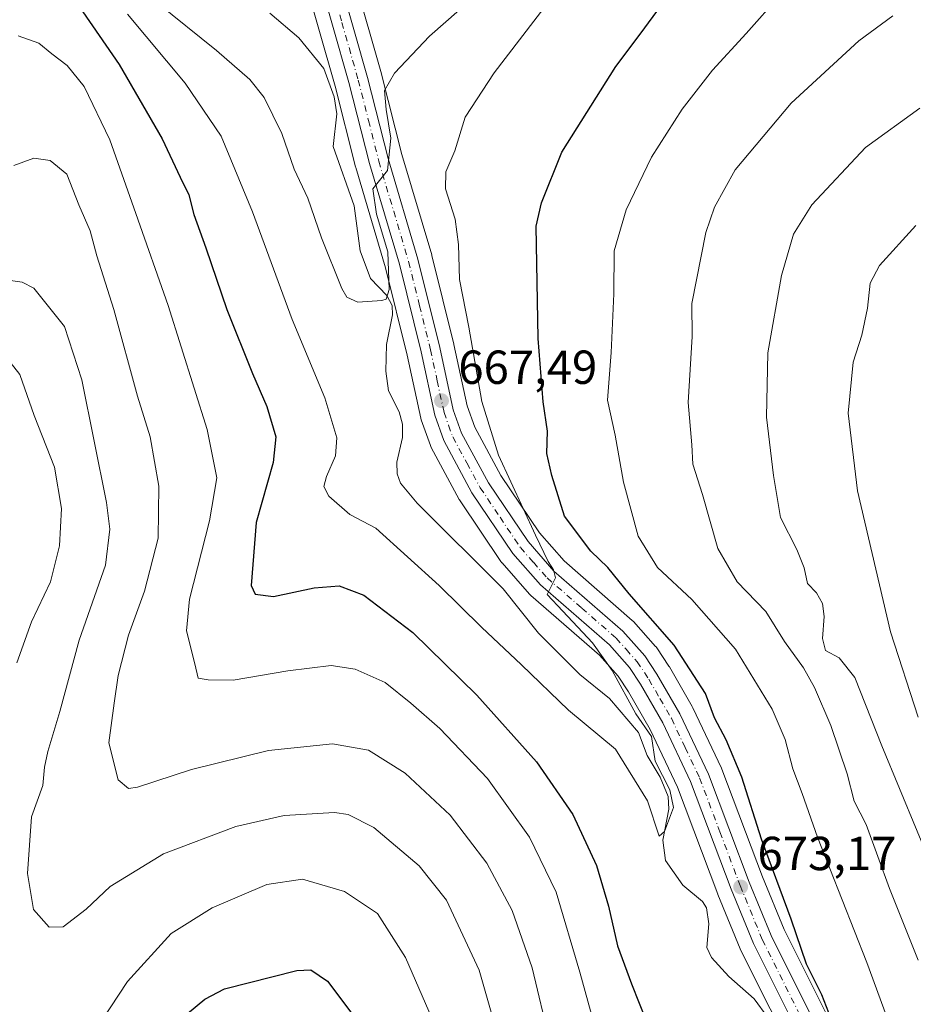
# Model space of a CAD drawing. Units: metres. Extents: x 624003 to 627449, y 4757314 to 4759690.
# Drawn here: x 624232 to 624420, y 4757591 to 4757798 of the extents above; entities that cross this region are included whole.
import ezdxf

# ---------------------------------------------------------------- set-up
doc = ezdxf.new("R2010")
doc.units = ezdxf.units.M
doc.header["$MEASUREMENT"] = 0
doc.linetypes.add('DGN Style 4', pattern=[2.6384748266838614, 1.318413404963828, -0.6592067024819142, 0.001648016756204785, -0.6592067024819142])
for name, color, linetype, lineweight in [('Arbolado forestal CxS', 92, 'Continuous', 0), ('Carretera de calzada única Cxs', 7, 'Continuous', 13), ('Carretera de calzada única eje', 7, 'DGN Style 4', 0), ('Corriente natural lineal', 142, 'Continuous', 13), ('Curva de nivel maestra', 30, 'Continuous', 30), ('Curva de nivel normal', 30, 'Continuous', 0), ('Instalación sanitaria CxS', 9, 'Continuous', 0), ('Núcleo urbano CxS', 7, 'Continuous', 0), ('Punto de cota en terreno', 7, 'Continuous', 0), ('Rótulo de punto de cota en terreno', 7, 'Continuous', 0)]:
    doc.layers.add(name, color=color, linetype=linetype, lineweight=lineweight)
doc.styles.add('Style-Arial', font='txt')

# ---------------------------------------------------------------- blocks, each defined once
blk = doc.blocks.new('*U8')
at = {"layer": 'Arbolado forestal CxS', "color": 92, "linetype": 'Continuous', "lineweight": 0}
for points in [[(624404.6864999998, 4757582.625700001, 675.0400999999983), (624392.6029000003, 4757606.832699999, 673.9805999999953), (624388.0521000001, 4757617.888900001, 673.7388000000064), (624379.5585000003, 4757640.495300001, 673.1110000000045), (624379.4596999995, 4757640.727499999, 673.0899999999965), (624373.4397, 4757653.397500001, 672.6447000000044), (624373.3277000004, 4757653.610900001, 672.6459999999934), (624368.5173000004, 4757661.931700001, 672.7930000000051), (624368.4193000002, 4757662.0897, 672.7746999999945), (624365.8693000004, 4757665.9297, 672.8462000000001), (624365.6683, 4757666.1985, 672.8350000000064), (624365.6130999997, 4757666.262499999, 672.8285000000033), (624361.0031000003, 4757671.452500001, 672.8179999999993), (624360.7319, 4757671.721100001, 672.8049000000028), (624346.4200999998, 4757684.201900001, 671.5436000000045), (624341.2298999998, 4757690.087300001, 670.5908000000054), (624333.1205000002, 4757702.1439, 669.5494999999937), (624327.6693000002, 4757712.233100001, 668.4621000000043), (624326.0623000005, 4757716.7509, 668.1708000000071), (624323.3032999998, 4757729.6095, 667.5485999999946), (624323.2817000002, 4757729.703299999, 667.5393999999942), (624318.6716999998, 4757748.263300001, 666.6520000000019), (624318.6357000005, 4757748.395099999, 666.6420999999973), (624312.3733000001, 4757769.4561, 665.3282999999938), (624308.0982999997, 4757786.346100001, 664.1475000000064), (624308.0755000003, 4757786.431299999, 664.1377999999969), (624302.4353, 4757806.2523, 662.2994000000035)], [(624291.5434999998, 4757807.8025, 661.9808000000048), (624298.3825000003, 4757783.781500001, 662.5187000000005), (624302.6615000004, 4757766.854900001, 663.2648000000045), (624302.6945000002, 4757766.735500001, 663.2734999999957), (624308.9549000004, 4757745.6711, 664.2538999999961), (624313.4874999998, 4757727.401699999, 665.3570000000036), (624316.3479000004, 4757714.175899999, 666.2363999999943), (624316.4528999999, 4757713.806500001, 666.2170999999944), (624318.3668999998, 4757708.415300001, 666.6646000000037), (624318.5484999996, 4757708.007900001, 666.7323000000034), (624324.4385000002, 4757697.0679, 667.3377000000038), (624324.4820999998, 4757696.9901, 667.3407000000007), (624324.5910999998, 4757696.815300001, 667.3494000000064), (624333.1710999999, 4757684.065300001, 667.9660000000003), (624333.3618999999, 4757683.811699999, 667.9784000000072), (624333.4090999998, 4757683.756899999, 667.9818999999989), (624339.1891000001, 4757677.196900001, 668.5727000000043), (624339.4697000004, 4757676.9179, 668.6134000000021), (624353.8230999997, 4757664.4157, 670.0626000000047), (624357.7405000003, 4757659.9921, 670.0662000000011), (624359.9310999997, 4757656.7249, 670.2001000000018), (624364.4807000002, 4757648.816500001, 670.0007999999943), (624370.2165000001, 4757636.736300001, 670.3215000000055), (624378.6725000005, 4757614.2733, 671.8178999999947), (624378.7049000004, 4757614.1909, 671.8181999999942), (624383.3849, 4757602.790899999, 672.4823999999935), (624383.4763000002, 4757602.589299999, 672.4826999999932), (624395.8662999999, 4757577.7893, 673.243100000007)]]:
    blk.add_polyline3d(points, dxfattribs=at)
blk = doc.blocks.new('5PATER')
at = {"layer": 'Instalación sanitaria CxS', "linetype": 'Continuous', "lineweight": 0}
h = blk.add_hatch(color=51, dxfattribs=at)
edge = h.paths.add_edge_path()
edge.add_ellipse((0, 0), major_axis=(-0.1095731443231308, -0.1110710700762829), ratio=0.9994222409660322, start_angle=0, end_angle=360)

msp = doc.modelspace()

# ---------------------------------------------------------------- linework, layer by layer
at = {"layer": 'Arbolado forestal CxS', "color": 92, "linetype": 'Continuous', "lineweight": 0}
for points in [[(624291.5434999998, 4757807.8025, 661.9808000000048), (624298.3825000003, 4757783.781500001, 662.5187000000005), (624302.6615000004, 4757766.854900001, 663.2648000000045), (624302.6945000002, 4757766.735500001, 663.2734999999957), (624308.9549000004, 4757745.6711, 664.2538999999961), (624313.4874999998, 4757727.401699999, 665.3570000000036), (624316.3479000004, 4757714.175899999, 666.2363999999943), (624316.4528999999, 4757713.806500001, 666.2170999999944), (624318.3668999998, 4757708.415300001, 666.6646000000037), (624318.5484999996, 4757708.007900001, 666.7323000000034), (624324.4385000002, 4757697.0679, 667.3377000000038), (624324.4820999998, 4757696.9901, 667.3407000000007), (624324.5910999998, 4757696.815300001, 667.3494000000064), (624333.1710999999, 4757684.065300001, 667.9660000000003), (624333.3618999999, 4757683.811699999, 667.9784000000072), (624333.4090999998, 4757683.756899999, 667.9818999999989), (624339.1891000001, 4757677.196900001, 668.5727000000043), (624339.4697000004, 4757676.9179, 668.6134000000021), (624353.8230999997, 4757664.4157, 670.0626000000047), (624357.7405000003, 4757659.9921, 670.0662000000011), (624359.9310999997, 4757656.7249, 670.2001000000018), (624364.4807000002, 4757648.816500001, 670.0007999999943), (624370.2165000001, 4757636.736300001, 670.3215000000055), (624378.6725000005, 4757614.2733, 671.8178999999947), (624378.7049000004, 4757614.1909, 671.8181999999942), (624383.3849, 4757602.790899999, 672.4823999999935), (624383.4763000002, 4757602.589299999, 672.4826999999932), (624395.8662999999, 4757577.7893, 673.243100000007)], [(624302.4353, 4757806.2523, 662.2994000000035), (624308.0755000003, 4757786.431299999, 664.1377999999969), (624308.0982999997, 4757786.346100001, 664.1475000000064), (624312.3733000001, 4757769.4561, 665.3282999999938), (624318.6357000005, 4757748.395099999, 666.6420999999973), (624318.6716999998, 4757748.263300001, 666.6520000000019), (624323.2817000002, 4757729.703299999, 667.5393999999942), (624323.3032999998, 4757729.6095, 667.5485999999946), (624326.0623000005, 4757716.7509, 668.1708000000071), (624327.6693000002, 4757712.233100001, 668.4621000000043), (624333.1205000002, 4757702.1439, 669.5494999999937), (624341.2298999998, 4757690.087300001, 670.5908000000054), (624346.4200999998, 4757684.201900001, 671.5436000000045), (624360.7319, 4757671.721100001, 672.8049000000028), (624361.0031000003, 4757671.452500001, 672.8179999999993), (624365.6130999997, 4757666.262499999, 672.8285000000033), (624365.6683, 4757666.1985, 672.8350000000064), (624365.8693000004, 4757665.9297, 672.8462000000001), (624368.4193000002, 4757662.0897, 672.7746999999945), (624368.5173000004, 4757661.931700001, 672.7930000000051), (624373.3277000004, 4757653.610900001, 672.6459999999934), (624373.4397, 4757653.397500001, 672.6447000000044), (624379.4596999995, 4757640.727499999, 673.0899999999965), (624379.5585000003, 4757640.495300001, 673.1110000000045), (624388.0521000001, 4757617.888900001, 673.7388000000064), (624392.6029000003, 4757606.832699999, 673.9805999999953), (624404.6864999998, 4757582.625700001, 675.0400999999983)]]:
    msp.add_polyline3d(points, dxfattribs=at)
at = {"layer": 'Carretera de calzada única Cxs', "color": 7, "linetype": 'Continuous', "lineweight": 13}
for points in [[(624398.5500999996, 4757579.130100001, 677.8420000000042), (624386.1601, 4757603.9301, 679.3892999999953), (624381.4801000003, 4757615.3301, 679.3086000000039), (624372.9801000003, 4757637.9101, 679.9649000000063), (624367.1401000004, 4757650.210100001, 673.479600000006), (624362.4801000003, 4757658.3101, 672.6833999999944), (624360.1201, 4757661.8301, 673.6034999999974), (624355.9401000004, 4757666.550100001, 676.3120000000055), (624341.4401000004, 4757679.1801, 676.1736999999994), (624335.6601, 4757685.7401, 675.0794000000024), (624327.0800999999, 4757698.4901, 672.6748999999982), (624321.1901000004, 4757709.4301, 672.7017000000051), (624319.2801000001, 4757714.8101, 673.2741999999998), (624316.4101, 4757728.0801, 670.1349000000046), (624311.8501000004, 4757746.460100001, 668.7608000000037), (624305.5701000001, 4757767.590100001, 670.8188999999984), (624301.2801000001, 4757784.5601, 665.8099999999977), (624294.4101, 4757808.690099999, 664.6297999999952)], [(624398.5500999996, 4757579.130100001, 677.8420000000042), (624386.1601, 4757603.9301, 679.3892999999953), (624381.4801000003, 4757615.3301, 679.3086000000039), (624372.9801000003, 4757637.9101, 679.9649000000063), (624367.1401000004, 4757650.210100001, 673.479600000006), (624362.4801000003, 4757658.3101, 672.6833999999944), (624360.1201, 4757661.8301, 673.6034999999974), (624355.9401000004, 4757666.550100001, 676.3120000000055), (624341.4401000004, 4757679.1801, 676.1736999999994), (624335.6601, 4757685.7401, 675.0794000000024), (624327.0800999999, 4757698.4901, 672.6748999999982), (624321.1901000004, 4757709.4301, 672.7017000000051), (624319.2801000001, 4757714.8101, 673.2741999999998), (624316.4101, 4757728.0801, 670.1349000000046), (624311.8501000004, 4757746.460100001, 668.7608000000037), (624305.5701000001, 4757767.590100001, 670.8188999999984), (624301.2801000001, 4757784.5601, 665.8099999999977), (624294.4101, 4757808.690099999, 664.6297999999952)], [(624299.5401, 4757805.3301, 663.6389000000054), (624305.1901000004, 4757785.610099999, 668.1753999999928), (624309.4801000003, 4757768.6601, 671.0562000000064), (624315.7600999996, 4757747.540100001, 671.9373999999953), (624320.3701, 4757728.9801, 670.2085999999981), (624323.1700999998, 4757715.9301, 670.6184000000068), (624324.9200999998, 4757711.0101, 671.7951999999932), (624330.5500999996, 4757700.590100001, 675.001900000003), (624338.8501000004, 4757688.2501, 672.766499999998), (624344.3000999996, 4757682.0701, 672.5391999999993), (624358.7600999996, 4757669.460100001, 680.4934000000068), (624363.3701, 4757664.270099999, 677.1175999999978), (624365.9200999998, 4757660.4301, 673.5576000000001), (624370.7301000003, 4757652.110099999, 673.8606), (624376.7500999998, 4757639.440099999, 686.622000000003), (624385.2600999996, 4757616.790100001, 682.5607000000019), (624389.8701, 4757605.590100001, 677.6478000000062), (624402.0701000001, 4757581.1501, 675.9478999999993)], [(624299.5401, 4757805.3301, 663.6389000000054), (624305.1901000004, 4757785.610099999, 668.1753999999928), (624309.4801000003, 4757768.6601, 671.0562000000064), (624315.7600999996, 4757747.540100001, 671.9373999999953), (624320.3701, 4757728.9801, 670.2085999999981), (624323.1700999998, 4757715.9301, 670.6184000000068), (624324.9200999998, 4757711.0101, 671.7951999999932), (624330.5500999996, 4757700.590100001, 675.001900000003), (624338.8501000004, 4757688.2501, 672.766499999998), (624344.3000999996, 4757682.0701, 672.5391999999993), (624358.7600999996, 4757669.460100001, 680.4934000000068), (624363.3701, 4757664.270099999, 677.1175999999978), (624365.9200999998, 4757660.4301, 673.5576000000001), (624370.7301000003, 4757652.110099999, 673.8606), (624376.7500999998, 4757639.440099999, 686.622000000003), (624385.2600999996, 4757616.790100001, 682.5607000000019), (624389.8701, 4757605.590100001, 677.6478000000062), (624402.0701000001, 4757581.1501, 675.9478999999993)]]:
    msp.add_polyline3d(points, dxfattribs=at)
at = {"layer": 'Carretera de calzada única eje', "color": 7, "linetype": 'DGN Style 4', "lineweight": 0}
msp.add_polyline3d([(624296.3501000004, 4757809.290100001, 663.2575999999972), (624299.8000999996, 4757797.1601, 665.0022999999928), (624303.2301000003, 4757785.090100001, 665.8671999999933), (624305.3901000004, 4757776.600099999, 667.7820000000065), (624307.5301000001, 4757768.110099999, 666.9364999999962), (624310.6700999998, 4757757.5601, 668.4033000000054), (624313.8000999996, 4757747.0001, 669.2060000000056), (624316.1001000004, 4757737.720100001, 668.1389000000054), (624318.3901000004, 4757728.520099999, 668.8491000000067), (624319.8000999996, 4757722.0001, 673.4147999999988), (624321.2301000003, 4757715.360099999, 671.196100000001), (624322.1700999998, 4757712.6801, 669.3356000000058), (624323.0500999996, 4757710.220100001, 671.0852000000014), (624326.0100999996, 4757704.7501, 672.1581000000006), (624328.8201000001, 4757699.540100001, 672.6831999999995), (624332.9801000003, 4757693.360099999, 670.7611999999936), (624337.2600999996, 4757686.9901, 671.5406999999977), (624339.9801000003, 4757683.9001, 672.7936000000045), (624342.8701, 4757680.630100001, 673.4038), (624350.1201, 4757674.3101, 675.1057000000001), (624357.3501000004, 4757668.0001, 677.5678000000044), (624359.4401000004, 4757665.640100001, 677.8463000000047), (624361.7500999998, 4757663.050100001, 673.9532999999938), (624364.2100999998, 4757659.360099999, 672.8845000000001), (624366.5301000001, 4757655.3201, 672.3818000000028), (624368.9401000004, 4757651.1601, 673.475099999996), (624371.8501000004, 4757645.0101, 679.9799000000058), (624374.8701, 4757638.6801, 683.1818000000058), (624379.1201, 4757627.340100001, 678.3650999999954), (624383.3701, 4757616.0601, 679.8467999999993), (624388.0100999996, 4757604.7601, 676.1275000000023), (624394.1001000004, 4757592.540100001, 679.4113999999972), (624400.3000999996, 4757580.140100001, 676.5020999999979)], dxfattribs=at)
at = {"layer": 'Corriente natural lineal', "color": 142, "linetype": 'Continuous', "lineweight": 13}
msp.add_polyline3d([(624389.1771000001, 4757588.347999999, 672.8218999999954), (624386.3470000002, 4757592.3169, 672.3996000000043), (624380.9686000004, 4757597.016799999, 671.4409000000014), (624377.3507000003, 4757600.999299999, 671.889599999995), (624376.4132000003, 4757603.0897, 671.9318000000058), (624376.7751000002, 4757608.017999999, 671.5608999999968), (624376.3118000004, 4757611.4165, 671.2884999999952), (624375.4676999999, 4757612.689999999, 671.1270999999979), (624371.3185000002, 4757616.137900001, 670.9040999999997), (624367.7320999998, 4757621.2938, 670.5310000000027), (624367.1739999996, 4757625.606000001, 670.2866999999969), (624368.4360999997, 4757632.102600001, 669.876900000003), (624368.2642000001, 4757634.7741, 669.7866000000067), (624366.5597000001, 4757638.8136, 669.6607999999978), (624363.8523000004, 4757643.331800001, 669.4665999999997), (624362.0547000002, 4757648.205499999, 669.4391000000032), (624355.9458999997, 4757655.3026, 669.4220999999961), (624349.7079999996, 4757660.382999999, 669.2197000000015), (624341.0214999998, 4757669.000299999, 668.5429000000004), (624333.6168999998, 4757678.312200001, 667.8041999999987), (624315.5566999996, 4757696.307600001, 667.6002000000008), (624312.1091, 4757700.523399999, 667.1552999999985), (624311.4254000002, 4757702.464500001, 666.8503000000055), (624311.3011999996, 4757704.908399999, 666.653999999995), (624312.4781, 4757710.124199999, 666.0865000000049), (624312.5378000002, 4757712.886600001, 665.9581000000035), (624311.8268999998, 4757715.458799999, 666.046199999997), (624309.5941000005, 4757719.913100001, 665.8978000000062), (624309.0396999996, 4757724.032099999, 665.3613000000041), (624309.1612999998, 4757729.634, 664.7260999999999), (624310.4064999997, 4757735.799699999, 665.1420999999973), (624310.3114, 4757737.774700001, 665.2436000000016), (624309.2270999998, 4757739.877900001, 664.8871999999974), (624305.8214999996, 4757743.441199999, 664.1113000000041), (624303.6065999996, 4757749.2292, 663.9689000000071), (624302.3569, 4757758.7393, 663.786500000002), (624297.9426999995, 4757771.1743, 662.4725999999937), (624298.7148000002, 4757778.017700001, 662.4260000000068), (624298.1782000001, 4757781.604, 662.5041999999958), (624295.9709000001, 4757787.5175, 662.008600000001), (624290.773, 4757793.953500001, 661.2158999999956), (624284.6849999997, 4757799.149800001, 661.2060000000056)], dxfattribs=at)
at = {"layer": 'Curva de nivel maestra', "color": 30, "linetype": 'Continuous', "lineweight": 30, "flags": 128}
for points, elevation in [([(624404.4600000001, 4757583.090100001), (624400.5199999996, 4757593.1501), (624397.2999999998, 4757599.590100001), (624394.0899999999, 4757609.050100001), (624387.8200000003, 4757625.780099999), (624383.7000000002, 4757638.8301), (624380.4100000003, 4757646.640100001), (624377.9800000006, 4757651.2301), (624376.1100000005, 4757656.4001), (624369.5099999999, 4757666.4901), (624360.0700000003, 4757677.300100001), (624355.6299999999, 4757682.790100001), (624352.0199999996, 4757686.2301), (624346.5300000003, 4757693.5601), (624343.8300000001, 4757702.100099999), (624342.8200000003, 4757706.710100001), (624342.9100000003, 4757711.440099999), (624342.04, 4757717.5701), (624340.9600000001, 4757730.860099999), (624340.5499999998, 4757754.420100001), (624341.6600000003, 4757759.340100001), (624345.9299999997, 4757769.950099999), (624357.2699999996, 4757787.970100001), (624362.4000000004, 4757794.7501), (624377.7699999996, 4757815.7301)], 675), ([(624241.2000000002, 4757805.540100001), (624253.0700000003, 4757788.360099999), (624262.0999999996, 4757772.7301), (624265.8399999999, 4757764.690099999), (624267.6399999997, 4757761.020099999), (624268.6900000004, 4757756.9001), (624271.2599999999, 4757749.9001), (624275.6200000001, 4757736.960100001), (624281, 4757723.4901), (624284.0700000003, 4757716.630100001), (624285.9600000001, 4757710.2301), (624285.3700000001, 4757704.8101), (624281.7999999998, 4757692.2601), (624280.7699999996, 4757679.0601), (624281.6100000005, 4757677.2401), (624285.4699999997, 4757676.7601), (624293.9500000002, 4757678.5701), (624299.2400000002, 4757678.9801), (624304.4199999999, 4757676.9901), (624314.7100000001, 4757669.1601), (624328.1399999997, 4757656.020099999), (624340.6100000005, 4757642.0601), (624348.2400000002, 4757630.970100001), (624353.2100000001, 4757620.300100001), (624355.7400000002, 4757611.720100001), (624357.6399999997, 4757603.390100001), (624360.5499999998, 4757595.470100001), (624363.7599999999, 4757587.3101)], 675), ([(624265.3399999999, 4757587.520099999), (624271.04, 4757592.2301), (624275.1900000004, 4757594.4001), (624290.3399999999, 4757598.2501), (624293.2400000002, 4757598.350099999), (624296.7400000002, 4757596.030099999), (624303.7699999996, 4757586.7301)], 700)]:
    msp.add_lwpolyline(points, dxfattribs=dict(at, elevation=elevation))
at = {"layer": 'Curva de nivel normal', "color": 30, "linetype": 'Continuous', "lineweight": 0, "flags": 128}
for points, elevation in [([(624346.1100000005, 4757805.33), (624331.7300000006, 4757786.619999999), (624325.6600000003, 4757777.34), (624323.5099999999, 4757770.27), (624321.6299999999, 4757765.850000001), (624321.5700000003, 4757762.289999999), (624323.54, 4757755.9), (624324.29, 4757750.560000001), (624324.4699999997, 4757743.230000001), (624326.4199999999, 4757733.25), (624329.1600000003, 4757717.640000001), (624332.6699999999, 4757706.390000001), (624340.4299999997, 4757689.58), (624343.0499999998, 4757684.039999999), (624344.2300000006, 4757682.34), (624344.5999999996, 4757680.619999999), (624342.8700000001, 4757677.140000001), (624346.1600000003, 4757673.66), (624352.3700000001, 4757667.02), (624356.5300000003, 4757661.230000001), (624361.5099999999, 4757652.130000001), (624364.7400000002, 4757647.369999999), (624365.5300000003, 4757642.15), (624368.6399999997, 4757636.15), (624369.4100000003, 4757632.42), (624367.5, 4757627.380000001), (624366.4000000004, 4757626.430000001), (624363.9199999999, 4757633.880000001), (624357.2199999997, 4757644.66), (624347.3200000003, 4757652.9), (624337.4900000002, 4757662.380000001), (624329.0800000001, 4757670.300000001), (624320.2000000002, 4757679), (624306.9500000002, 4757691.029999999), (624301.4699999997, 4757693.939999999), (624297.0800000001, 4757697.75), (624295.9699999997, 4757699.779999999), (624296.5599999997, 4757701.92), (624298.4199999999, 4757706.230000001), (624298.7000000002, 4757709.99), (624296.2100000001, 4757718.439999999), (624289.3799999999, 4757734.880000001), (624281.0599999997, 4757757.430000001), (624274.4500000002, 4757773.350000001), (624266.8700000001, 4757784.460000001), (624254.8300000001, 4757798.949999999)], 670), ([(624416.5999999996, 4757581.810000001), (624409.9600000001, 4757599.930000001), (624399.5800000001, 4757626.230000001), (624396.3899999997, 4757635.4), (624394.4500000002, 4757640.58), (624392.8399999999, 4757646.74), (624390.0999999996, 4757653.100000001), (624382.3799999999, 4757665.66), (624373.2000000002, 4757676.130000001), (624366, 4757682.810000001), (624361.9800000006, 4757689.380000001), (624358.8600000005, 4757700.689999999), (624357.1299999999, 4757710.560000001), (624355.5199999996, 4757717.9), (624356.29, 4757727.9), (624356.8600000005, 4757740.230000001), (624356.9500000002, 4757749.230000001), (624359.4400000004, 4757757.9), (624364.79, 4757768.930000001), (624371.1699999999, 4757779.02), (624377.5700000003, 4757787.189999999), (624384.6600000003, 4757794.9), (624391.8700000001, 4757803.07)], 680), ([(624324.4900000002, 4757799.83), (624318.1799999997, 4757794.289999999), (624310.7999999998, 4757786.560000001), (624308.7599999999, 4757782.9), (624309.0499999998, 4757778.9), (624310.0800000001, 4757772.9), (624309.3600000005, 4757766.140000001), (624306.2699999996, 4757762.26), (624307.0499999998, 4757756.980000001), (624309.4199999999, 4757749.02), (624309.7000000002, 4757741.130000001), (624309.1100000005, 4757739.15), (624308.1900000004, 4757738.84), (624303.1399999997, 4757738.52), (624300.8499999996, 4757739.550000001), (624299.7599999999, 4757741.359999999), (624295.54, 4757751.99), (624292.6600000003, 4757760.289999999), (624289.7800000003, 4757766.41), (624287.2199999997, 4757773.869999999), (624285.2999999998, 4757777.720000001), (624283.4800000006, 4757781.470000001), (624280.4900000002, 4757785.24), (624273.4800000006, 4757791.289999999), (624260.9800000006, 4757801.4)], 665), ([(624415.4400000004, 4757798.600000001), (624408.2800000003, 4757793.32), (624394.0800000001, 4757780.279999999), (624382.3399999999, 4757766.27), (624377.9600000001, 4757758.4), (624376.1900000004, 4757753.08), (624373.2199999997, 4757738.189999999), (624373.3300000001, 4757731.289999999), (624372.4500000002, 4757717.460000001), (624373.2300000006, 4757708.52), (624373.4500000002, 4757704.49), (624375.4600000001, 4757698.16), (624378.6799999997, 4757686.77), (624382.7199999997, 4757679.779999999), (624388.7599999999, 4757673.550000001), (624392.6900000004, 4757667.279999999), (624396.6799999997, 4757661.789999999), (624399.0099999999, 4757657.640000001), (624402.3899999997, 4757649.680000001), (624405.8300000001, 4757639.5), (624407.2699999996, 4757633.76), (624409.7999999998, 4757628.9), (624414.7199999997, 4757615.449999999), (624420.7300000006, 4757600.430000001)], 685), ([(624231.8600000005, 4757794.369999999), (624236.2100000001, 4757792.84), (624238.9500000002, 4757790.58), (624242.1699999999, 4757788.140000001), (624245.7100000001, 4757783.74), (624251.1100000005, 4757772.560000001), (624256.5700000003, 4757757.119999999), (624263.3200000003, 4757737.76), (624271.4900000002, 4757711.789999999), (624273.5800000001, 4757701.609999999), (624271.9900000002, 4757692.59), (624267.7999999998, 4757676.16), (624267.2000000002, 4757669.5), (624268.9500000002, 4757662.58), (624269.6500000004, 4757659.609999999), (624271.7199999997, 4757659.230000001), (624276.9699999997, 4757659.16), (624288.4800000006, 4757661.16), (624297.5499999998, 4757662.220000001), (624302.5800000001, 4757661.5), (624308.8700000001, 4757658.67), (624314.2300000006, 4757654.33), (624320.3399999999, 4757649.01), (624330.3600000005, 4757638.5), (624339.1600000003, 4757626.189999999), (624344.7400000002, 4757614.66), (624349.75, 4757597.890000001), (624357.9000000004, 4757568.220000001)], 680), ([(624424.25, 4757618.550000001), (624413.0999999996, 4757645.4), (624407.4299999997, 4757659.75), (624404.1600000003, 4757663.880000001), (624401.29, 4757665.390000001), (624400.6200000001, 4757667.9), (624401.0199999996, 4757672.560000001), (624400.6799999997, 4757675.289999999), (624399.4199999999, 4757677.460000001), (624397.5, 4757679.460000001), (624396.7800000003, 4757682.74), (624395.2400000002, 4757686.560000001), (624391.8099999997, 4757693.33), (624390.3399999999, 4757702.119999999), (624388.9199999999, 4757714.33), (624389.2100000001, 4757727.83), (624392.0199999996, 4757744.100000001), (624394.5499999998, 4757752.730000001), (624398.4100000003, 4757758.9), (624409.6600000003, 4757770.980000001), (624421.0599999997, 4757779.17)], 690), ([(624343.4100000003, 4757583.289999999), (624339.7100000001, 4757598.82), (624335.5199999996, 4757610.850000001), (624330.2000000002, 4757620.75), (624322.54, 4757630.83), (624313.04, 4757639.66), (624305.3499999996, 4757644.470000001), (624297.8499999996, 4757645.800000001), (624284.3799999999, 4757644.380000001), (624268.2100000001, 4757640.42), (624256.8899999997, 4757636.710000001), (624254.9800000006, 4757636.460000001), (624252.8600000005, 4757638.230000001), (624250.8899999997, 4757645.99), (624252, 4757654.350000001), (624252.8300000001, 4757660.16), (624255.0099999999, 4757668.600000001), (624258.3499999996, 4757677.82), (624261.2699999996, 4757688.960000001), (624261.3499999996, 4757699.869999999), (624259.5800000001, 4757710.210000001), (624256.8700000001, 4757718.779999999), (624251.9500000002, 4757736.939999999), (624248.3899999997, 4757748.24), (624246.9600000001, 4757753.480000001), (624244.6200000001, 4757758.92), (624242.04, 4757765.33), (624238.5700000003, 4757768.199999999), (624235.1399999997, 4757768.74), (624230.9600000001, 4757767.16)], 685), ([(624420.7100000001, 4757651.42), (624414.9100000003, 4757669.300000001), (624407.9699999997, 4757698.92), (624406.0199999996, 4757715.230000001), (624407.0999999996, 4757725.9), (624408.8799999999, 4757731.560000001), (624410.1200000001, 4757737.230000001), (624410.6600000003, 4757742.460000001), (624412.6500000004, 4757746.17), (624420.25, 4757754.560000001)], 695), ([(624228.3799999999, 4757743.32), (624232.6699999999, 4757742.710000001), (624235.1699999999, 4757741.4), (624241.5999999996, 4757733.359999999), (624245.25, 4757722.16), (624250.3600000005, 4757696.449999999), (624251.1200000001, 4757690.83), (624250.2100000001, 4757683.279999999), (624244.6799999997, 4757667.560000001), (624240.5800000001, 4757652.560000001), (624238.0800000001, 4757644.230000001), (624237.4000000004, 4757640.9), (624237.0300000003, 4757637.039999999), (624234.6399999997, 4757630.49), (624233.7800000003, 4757618.600000001), (624235.0899999999, 4757611.02), (624238.3899999997, 4757607.350000001), (624241.3200000003, 4757607.380000001), (624246.1600000003, 4757611.119999999), (624251.1900000004, 4757615.859999999), (624262.3700000001, 4757622.76), (624277.5599999997, 4757628.49), (624287.6799999997, 4757630.779999999), (624298.2599999999, 4757631.430000001), (624301.1100000005, 4757630.99), (624306.5099999999, 4757628.25), (624316.04, 4757620.24), (624321.7400000002, 4757613.01), (624328.5800000001, 4757598.310000001), (624333.8700000001, 4757579.92)], 690), ([(624229.4400000004, 4757726.91), (624232.1900000004, 4757723.300000001), (624235.1900000004, 4757714.74), (624239.4800000006, 4757703.890000001), (624240.9800000006, 4757695.199999999), (624240.54, 4757687.369999999), (624238.6699999999, 4757679.800000001), (624234.6600000003, 4757671.439999999), (624231.5899999999, 4757662.83)], 695.0000000000001), ([(624247.5499999998, 4757584.859999999), (624254.7699999996, 4757595.960000001), (624263.9699999997, 4757606.01), (624272.5800000001, 4757611.390000001), (624284.0700000003, 4757616.289999999), (624291.5499999998, 4757617.4), (624300.3099999997, 4757614.800000001), (624307.2699999996, 4757610.220000001), (624313.1500000004, 4757600.970000001), (624321.5199999996, 4757581.66)], 695.0000000000001)]:
    msp.add_lwpolyline(points, dxfattribs=dict(at, elevation=elevation))
at = {"layer": 'Núcleo urbano CxS', "color": 7, "linetype": 'Continuous', "lineweight": 0}
for points in [[(624395.8662999999, 4757577.7893, 673.243100000007), (624383.4763000002, 4757602.589299999, 672.4826999999932), (624383.3849, 4757602.790899999, 672.4823999999935), (624378.7049000004, 4757614.1909, 671.8181999999942), (624378.6725000005, 4757614.2733, 671.8178999999947), (624370.2165000001, 4757636.736300001, 670.3215000000055), (624364.4807000002, 4757648.816500001, 670.0007999999943), (624359.9310999997, 4757656.7249, 670.2001000000018), (624357.7405000003, 4757659.9921, 670.0662000000011), (624353.8230999997, 4757664.4157, 670.0626000000047), (624339.4697000004, 4757676.9179, 668.6134000000021), (624339.1891000001, 4757677.196900001, 668.5727000000043), (624333.4090999998, 4757683.756899999, 667.9818999999989), (624333.3618999999, 4757683.811699999, 667.9784000000072), (624333.1710999999, 4757684.065300001, 667.9660000000003), (624324.5910999998, 4757696.815300001, 667.3494000000064), (624324.4820999998, 4757696.9901, 667.3407000000007), (624324.4385000002, 4757697.0679, 667.3377000000038), (624318.5484999996, 4757708.007900001, 666.7323000000034), (624318.3668999998, 4757708.415300001, 666.6646000000037), (624316.4528999999, 4757713.806500001, 666.2170999999944), (624316.3479000004, 4757714.175899999, 666.2363999999943), (624313.4874999998, 4757727.401699999, 665.3570000000036), (624308.9549000004, 4757745.6711, 664.2538999999961), (624302.6945000002, 4757766.735500001, 663.2734999999957), (624302.6615000004, 4757766.854900001, 663.2648000000045), (624298.3825000003, 4757783.781500001, 662.5187000000005), (624291.5434999998, 4757807.8025, 661.9808000000048)], [(624291.5434999998, 4757807.8025, 661.9808000000048), (624298.3825000003, 4757783.781500001, 662.5187000000005), (624302.6615000004, 4757766.854900001, 663.2648000000045), (624302.6945000002, 4757766.735500001, 663.2734999999957), (624308.9549000004, 4757745.6711, 664.2538999999961), (624313.4874999998, 4757727.401699999, 665.3570000000036), (624316.3479000004, 4757714.175899999, 666.2363999999943), (624316.4528999999, 4757713.806500001, 666.2170999999944), (624318.3668999998, 4757708.415300001, 666.6646000000037), (624318.5484999996, 4757708.007900001, 666.7323000000034), (624324.4385000002, 4757697.0679, 667.3377000000038), (624324.4820999998, 4757696.9901, 667.3407000000007), (624324.5910999998, 4757696.815300001, 667.3494000000064), (624333.1710999999, 4757684.065300001, 667.9660000000003), (624333.3618999999, 4757683.811699999, 667.9784000000072), (624333.4090999998, 4757683.756899999, 667.9818999999989), (624339.1891000001, 4757677.196900001, 668.5727000000043), (624339.4697000004, 4757676.9179, 668.6134000000021), (624353.8230999997, 4757664.4157, 670.0626000000047), (624357.7405000003, 4757659.9921, 670.0662000000011), (624359.9310999997, 4757656.7249, 670.2001000000018), (624364.4807000002, 4757648.816500001, 670.0007999999943), (624370.2165000001, 4757636.736300001, 670.3215000000055), (624378.6725000005, 4757614.2733, 671.8178999999947), (624378.7049000004, 4757614.1909, 671.8181999999942), (624383.3849, 4757602.790899999, 672.4823999999935), (624383.4763000002, 4757602.589299999, 672.4826999999932), (624395.8662999999, 4757577.7893, 673.243100000007)], [(624302.4353, 4757806.2523, 662.2994000000035), (624308.0755000003, 4757786.431299999, 664.1377999999969), (624308.0982999997, 4757786.346100001, 664.1475000000064), (624312.3733000001, 4757769.4561, 665.3282999999938), (624318.6357000005, 4757748.395099999, 666.6420999999973), (624318.6716999998, 4757748.263300001, 666.6520000000019), (624323.2817000002, 4757729.703299999, 667.5393999999942), (624323.3032999998, 4757729.6095, 667.5485999999946), (624326.0623000005, 4757716.7509, 668.1708000000071), (624327.6693000002, 4757712.233100001, 668.4621000000043), (624333.1205000002, 4757702.1439, 669.5494999999937), (624341.2298999998, 4757690.087300001, 670.5908000000054), (624346.4200999998, 4757684.201900001, 671.5436000000045), (624360.7319, 4757671.721100001, 672.8049000000028), (624361.0031000003, 4757671.452500001, 672.8179999999993), (624365.6130999997, 4757666.262499999, 672.8285000000033), (624365.6683, 4757666.1985, 672.8350000000064), (624365.8693000004, 4757665.9297, 672.8462000000001), (624368.4193000002, 4757662.0897, 672.7746999999945), (624368.5173000004, 4757661.931700001, 672.7930000000051), (624373.3277000004, 4757653.610900001, 672.6459999999934), (624373.4397, 4757653.397500001, 672.6447000000044), (624379.4596999995, 4757640.727499999, 673.0899999999965), (624379.5585000003, 4757640.495300001, 673.1110000000045), (624388.0521000001, 4757617.888900001, 673.7388000000064), (624392.6029000003, 4757606.832699999, 673.9805999999953), (624404.6864999998, 4757582.625700001, 675.0400999999983)], [(624302.4353, 4757806.2523, 662.2994000000035), (624308.0755000003, 4757786.431299999, 664.1377999999969), (624308.0982999997, 4757786.346100001, 664.1475000000064), (624312.3733000001, 4757769.4561, 665.3282999999938), (624318.6357000005, 4757748.395099999, 666.6420999999973), (624318.6716999998, 4757748.263300001, 666.6520000000019), (624323.2817000002, 4757729.703299999, 667.5393999999942), (624323.3032999998, 4757729.6095, 667.5485999999946), (624326.0623000005, 4757716.7509, 668.1708000000071), (624327.6693000002, 4757712.233100001, 668.4621000000043), (624333.1205000002, 4757702.1439, 669.5494999999937), (624341.2298999998, 4757690.087300001, 670.5908000000054), (624346.4200999998, 4757684.201900001, 671.5436000000045), (624360.7319, 4757671.721100001, 672.8049000000028), (624361.0031000003, 4757671.452500001, 672.8179999999993), (624365.6130999997, 4757666.262499999, 672.8285000000033), (624365.6683, 4757666.1985, 672.8350000000064), (624365.8693000004, 4757665.9297, 672.8462000000001), (624368.4193000002, 4757662.0897, 672.7746999999945), (624368.5173000004, 4757661.931700001, 672.7930000000051), (624373.3277000004, 4757653.610900001, 672.6459999999934), (624373.4397, 4757653.397500001, 672.6447000000044), (624379.4596999995, 4757640.727499999, 673.0899999999965), (624379.5585000003, 4757640.495300001, 673.1110000000045), (624388.0521000001, 4757617.888900001, 673.7388000000064), (624392.6029000003, 4757606.832699999, 673.9805999999953), (624404.6864999998, 4757582.625700001, 675.0400999999983)]]:
    msp.add_polyline3d(points, dxfattribs=at)

# ---------------------------------------------------------------- block references
at = {"layer": 'Arbolado forestal CxS', "color": 92, "linetype": 'Continuous', "lineweight": 0}
msp.add_blockref('*U8', (0, 0), dxfattribs=at)
at = {"layer": 'Punto de cota en terreno', "color": 7, "linetype": 'Continuous', "lineweight": 0, "xscale": 10, "yscale": 10, "zscale": 10}
for p in [(624320.7000000002, 4757717.810000001, 667.4900000000052), (624383.4800000006, 4757615.779999999, 673.1699999999983)]:
    msp.add_blockref('5PATER', p, dxfattribs=at)

# ---------------------------------------------------------------- texts
at = {"layer": 'Rótulo de punto de cota en terreno', "color": 7, "linetype": 'Continuous', "lineweight": 0, "style": 'Style-Arial'}
for s, p in [('667,49', (624324.2278000005, 4757721.3378)), ('673,17', (624387.0077999998, 4757619.307800001))]:
    msp.add_text(s, height=7.000000000000002, dxfattribs=at).set_placement(p)

doc.saveas('drawing.dxf')
